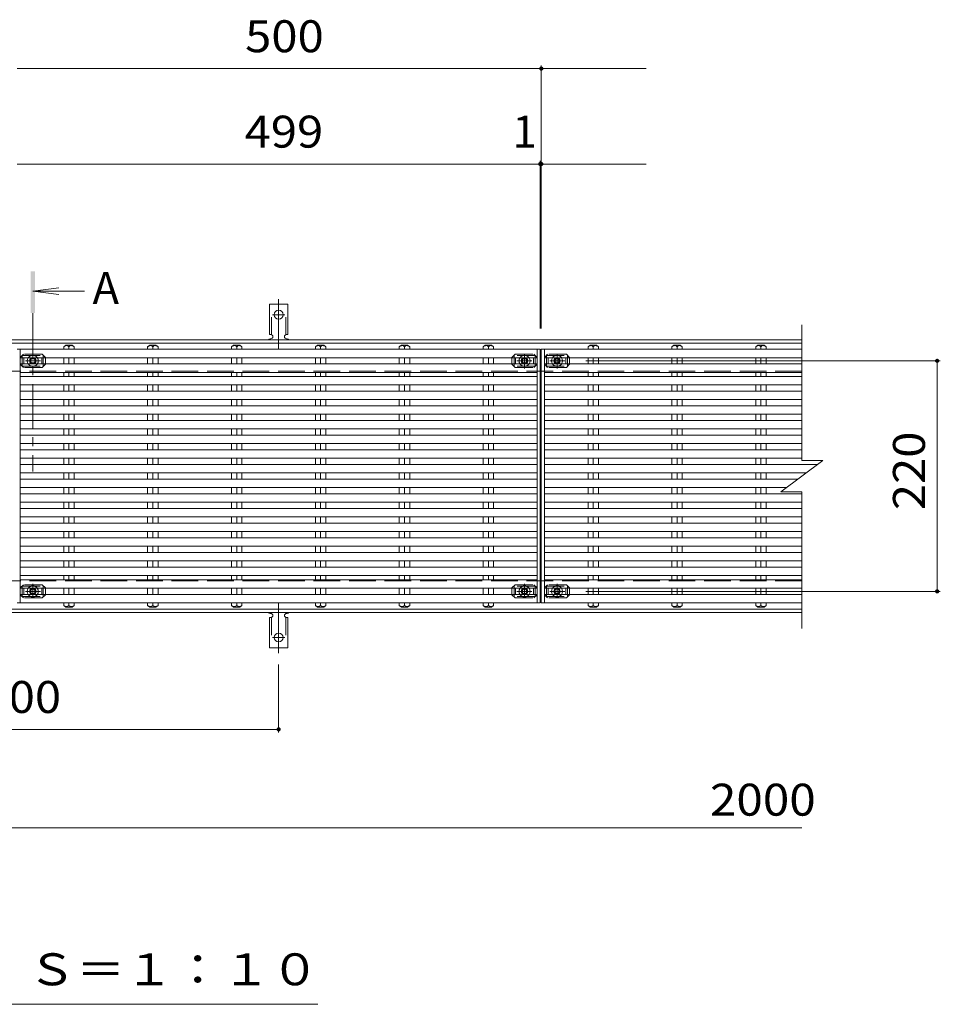
# Model space of a CAD drawing. Units: millimetres. Extents: x -1751 to 1793, y -1383 to 1234.
# Drawn here: x -957 to -78, y 245 to 1184 of the extents above; entities that cross this region are included whole.
import ezdxf

# ---------------------------------------------------------------- set-up
doc = ezdxf.new("R2010")
doc.units = ezdxf.units.MM
doc.header["$LTSCALE"] = 10
for name, pattern in [('JWW_CENTER1', [6.773333, 4.233333, -0.846667, 0.846667, -0.846667]), ('JWW_CENTER2', [13.546667, 11.006667, -0.846667, 0.846667, -0.846667]), ('JWW_DASHED2', [3.386667, 1.693333, -1.693333]), ('JWW_DASHED3', [3.386667, 2.54, -0.846667])]:
    doc.linetypes.add(name, pattern=pattern)
for name, color, linetype in [('C-0', 7, 'Continuous'), ('C-1', 7, 'Continuous'), ('C-2', 7, 'Continuous'), ('C-4', 7, 'Continuous'), ('C-5', 7, 'Continuous'), ('C-7', 7, 'Continuous'), ('C-A', 7, 'Continuous')]:
    doc.layers.add(name, color=color, linetype=linetype)
doc.styles.add('ＭＳ ゴシック', font='txt', dxfattribs={"height": 1})

msp = doc.modelspace()

# ---------------------------------------------------------------- linework, layer by layer
at = {"layer": 'C-0', "color": 3, "linetype": 'Continuous', "lineweight": 9}
for p, q in [((-956.04, 869.67), (-959.04, 869.67)), ((-463.04, 869.67), (-956.04, 869.67)), ((-956.04, 627.67), (-956.04, 869.67)), ((-460.04, 869.67), (-463.04, 869.67)), ((-463.04, 627.67), (-463.04, 869.67)), ((-460.04, 627.67), (-460.04, 869.67)), ((-456.04, 869.67), (-459.04, 869.67)), ((-459.04, 627.67), (-459.04, 869.67)), ((-210.54, 869.67), (-456.04, 869.67)), ((-456.04, 627.67), (-456.04, 869.67)), ((-463.04, 861.67), (-956.04, 861.67)), ((-463.04, 855.67), (-956.04, 855.67)), ((-210.54, 861.67), (-456.04, 861.67)), ((-210.54, 855.67), (-456.04, 855.67)), ((-463.04, 847.67), (-956.04, 847.67)), ((-210.54, 847.67), (-456.04, 847.67)), ((-463.04, 843.67), (-956.04, 843.67)), ((-210.54, 843.67), (-456.04, 843.67)), ((-463.04, 835.67), (-956.04, 835.67)), ((-463.04, 829.67), (-956.04, 829.67)), ((-210.54, 835.67), (-456.04, 835.67)), ((-210.54, 829.67), (-456.04, 829.67)), ((-463.04, 821.67), (-956.04, 821.67)), ((-210.54, 821.67), (-456.04, 821.67)), ((-463.04, 815.67), (-956.04, 815.67)), ((-210.54, 815.67), (-456.04, 815.67)), ((-463.04, 807.67), (-956.04, 807.67)), ((-463.04, 801.67), (-956.04, 801.67)), ((-210.54, 807.67), (-456.04, 807.67)), ((-210.54, 801.67), (-456.04, 801.67)), ((-463.04, 793.67), (-956.04, 793.67)), ((-210.54, 793.67), (-456.04, 793.67)), ((-463.04, 787.67), (-956.04, 787.67)), ((-210.54, 787.67), (-456.04, 787.67)), ((-463.04, 779.67), (-956.04, 779.67)), ((-463.04, 773.67), (-956.04, 773.67)), ((-210.54, 779.67), (-456.04, 779.67)), ((-210.54, 773.67), (-456.04, 773.67)), ((-463.04, 765.67), (-956.04, 765.67)), ((-210.54, 765.67), (-456.04, 765.67)), ((-463.04, 759.67), (-956.04, 759.67)), ((-463.04, 751.67), (-956.04, 751.67)), ((-195.87, 759.67), (-456.04, 759.67)), ((-206.54, 751.67), (-456.04, 751.67)), ((-463.04, 745.67), (-956.04, 745.67)), ((-214.54, 745.67), (-456.04, 745.67)), ((-463.04, 737.67), (-956.04, 737.67)), ((-225.2, 737.67), (-456.04, 737.67)), ((-463.04, 731.67), (-956.04, 731.67)), ((-463.04, 723.67), (-956.04, 723.67)), ((-210.54, 731.67), (-456.04, 731.67)), ((-210.54, 723.67), (-456.04, 723.67)), ((-463.04, 717.67), (-956.04, 717.67)), ((-210.54, 717.67), (-456.04, 717.67)), ((-463.04, 709.67), (-956.04, 709.67)), ((-210.54, 709.67), (-456.04, 709.67)), ((-463.04, 703.67), (-956.04, 703.67)), ((-463.04, 695.67), (-956.04, 695.67)), ((-210.54, 703.67), (-456.04, 703.67)), ((-210.54, 695.67), (-456.04, 695.67)), ((-463.04, 689.67), (-956.04, 689.67)), ((-210.54, 689.67), (-456.04, 689.67)), ((-463.04, 681.67), (-956.04, 681.67)), ((-210.54, 681.67), (-456.04, 681.67)), ((-463.04, 675.67), (-956.04, 675.67)), ((-463.04, 667.67), (-956.04, 667.67)), ((-210.54, 675.67), (-456.04, 675.67)), ((-210.54, 667.67), (-456.04, 667.67)), ((-463.04, 661.67), (-956.04, 661.67)), ((-210.54, 661.67), (-456.04, 661.67)), ((-463.04, 653.67), (-956.04, 653.67)), ((-956.04, 649.67), (-463.04, 649.67)), ((-210.54, 653.67), (-456.04, 653.67)), ((-456.04, 649.67), (-210.54, 649.67)), ((-956.04, 641.67), (-463.04, 641.67)), ((-456.04, 641.67), (-210.54, 641.67)), ((-956.04, 635.67), (-463.04, 635.67)), ((-456.04, 635.67), (-210.54, 635.67)), ((-956.04, 627.67), (-959.04, 627.67)), ((-956.04, 627.67), (-463.04, 627.67)), ((-463.04, 627.67), (-460.04, 627.67)), ((-456.04, 627.67), (-459.04, 627.67)), ((-456.04, 627.67), (-210.54, 627.67))]:
    msp.add_line(p, q, dxfattribs=at)
at = {"layer": 'C-1', "color": 2, "linetype": 'Continuous', "lineweight": 9}
for p, q in [((-210.54, 878.67), (-1708.54, 878.67)), ((-210.54, 875.67), (-1708.54, 875.67)), ((-210.54, 621.67), (-1708.54, 621.67)), ((-210.54, 618.67), (-1708.54, 618.67))]:
    msp.add_line(p, q, dxfattribs=at)
at = {"layer": 'C-1', "color": 3, "linetype": 'Continuous', "lineweight": 9}
for p, q in [((-912.54, 873.67), (-914.49, 872.17)), ((-914.49, 872.17), (-914.49, 869.67)), ((-912.54, 873.67), (-906.54, 873.67)), ((-909.54, 872.17), (-909.54, 869.67)), ((-906.54, 873.67), (-904.59, 872.17)), ((-904.59, 872.17), (-904.59, 869.67)), ((-832.54, 873.67), (-834.49, 872.17)), ((-834.49, 872.17), (-834.49, 869.67)), ((-832.54, 873.67), (-826.54, 873.67)), ((-829.54, 872.17), (-829.54, 869.67)), ((-826.54, 873.67), (-824.59, 872.17)), ((-824.59, 872.17), (-824.59, 869.67)), ((-752.54, 873.67), (-754.49, 872.17)), ((-754.49, 872.17), (-754.49, 869.67)), ((-752.54, 873.67), (-746.54, 873.67)), ((-749.54, 872.17), (-749.54, 869.67)), ((-746.54, 873.67), (-744.59, 872.17)), ((-744.59, 872.17), (-744.59, 869.67)), ((-672.54, 873.67), (-674.49, 872.17)), ((-674.49, 872.17), (-674.49, 869.67)), ((-672.54, 873.67), (-666.54, 873.67)), ((-669.54, 872.17), (-669.54, 869.67)), ((-666.54, 873.67), (-664.59, 872.17)), ((-664.59, 872.17), (-664.59, 869.67)), ((-592.54, 873.67), (-594.49, 872.17)), ((-594.49, 872.17), (-594.49, 869.67)), ((-592.54, 873.67), (-586.54, 873.67)), ((-589.54, 872.17), (-589.54, 869.67)), ((-586.54, 873.67), (-584.59, 872.17)), ((-584.59, 872.17), (-584.59, 869.67)), ((-512.54, 873.67), (-514.49, 872.17)), ((-514.49, 872.17), (-514.49, 869.67)), ((-512.54, 873.67), (-506.54, 873.67)), ((-509.54, 872.17), (-509.54, 869.67)), ((-506.54, 873.67), (-504.59, 872.17)), ((-504.59, 872.17), (-504.59, 869.67)), ((-412.54, 873.67), (-414.49, 872.17)), ((-414.49, 872.17), (-414.49, 869.67)), ((-412.54, 873.67), (-406.54, 873.67)), ((-409.54, 872.17), (-409.54, 869.67)), ((-406.54, 873.67), (-404.59, 872.17)), ((-404.59, 872.17), (-404.59, 869.67)), ((-332.54, 873.67), (-334.49, 872.17)), ((-334.49, 872.17), (-334.49, 869.67)), ((-332.54, 873.67), (-326.54, 873.67)), ((-329.54, 872.17), (-329.54, 869.67)), ((-326.54, 873.67), (-324.59, 872.17)), ((-324.59, 872.17), (-324.59, 869.67)), ((-252.54, 873.67), (-254.49, 872.17)), ((-254.49, 872.17), (-254.49, 869.67)), ((-252.54, 873.67), (-246.54, 873.67)), ((-249.54, 872.17), (-249.54, 869.67)), ((-246.54, 873.67), (-244.59, 872.17)), ((-244.59, 872.17), (-244.59, 869.67)), ((-914.49, 855.67), (-914.49, 861.67)), ((-909.54, 855.67), (-909.54, 861.67)), ((-904.59, 855.67), (-904.59, 861.67)), ((-834.49, 855.67), (-834.49, 861.67)), ((-829.54, 855.67), (-829.54, 861.67)), ((-824.59, 855.67), (-824.59, 861.67)), ((-754.49, 855.67), (-754.49, 861.67)), ((-749.54, 855.67), (-749.54, 861.67)), ((-744.59, 855.67), (-744.59, 861.67)), ((-674.49, 855.67), (-674.49, 861.67)), ((-669.54, 855.67), (-669.54, 861.67)), ((-664.59, 855.67), (-664.59, 861.67)), ((-594.49, 855.67), (-594.49, 861.67)), ((-589.54, 855.67), (-589.54, 861.67)), ((-584.59, 855.67), (-584.59, 861.67)), ((-514.49, 855.67), (-514.49, 861.67)), ((-509.54, 855.67), (-509.54, 861.67)), ((-504.59, 855.67), (-504.59, 861.67)), ((-414.49, 855.67), (-414.49, 861.67)), ((-409.54, 855.67), (-409.54, 861.67)), ((-404.59, 855.67), (-404.59, 861.67)), ((-334.49, 855.67), (-334.49, 861.67)), ((-329.54, 855.67), (-329.54, 861.67)), ((-324.59, 855.67), (-324.59, 861.67)), ((-254.49, 855.67), (-254.49, 861.67)), ((-249.54, 855.67), (-249.54, 861.67)), ((-244.59, 855.67), (-244.59, 861.67)), ((-914.49, 843.67), (-914.49, 847.67)), ((-909.54, 843.67), (-909.54, 847.67)), ((-904.59, 843.67), (-904.59, 847.67)), ((-834.49, 843.67), (-834.49, 847.67)), ((-829.54, 843.67), (-829.54, 847.67)), ((-824.59, 843.67), (-824.59, 847.67)), ((-754.49, 843.67), (-754.49, 847.67)), ((-749.54, 843.67), (-749.54, 847.67)), ((-744.59, 843.67), (-744.59, 847.67)), ((-674.49, 843.67), (-674.49, 847.67)), ((-669.54, 843.67), (-669.54, 847.67)), ((-664.59, 843.67), (-664.59, 847.67)), ((-594.49, 843.67), (-594.49, 847.67)), ((-589.54, 843.67), (-589.54, 847.67)), ((-584.59, 843.67), (-584.59, 847.67)), ((-514.49, 843.67), (-514.49, 847.67)), ((-509.54, 843.67), (-509.54, 847.67)), ((-504.59, 843.67), (-504.59, 847.67)), ((-414.49, 843.67), (-414.49, 847.67)), ((-409.54, 843.67), (-409.54, 847.67)), ((-404.59, 843.67), (-404.59, 847.67)), ((-334.49, 843.67), (-334.49, 847.67)), ((-329.54, 843.67), (-329.54, 847.67)), ((-324.59, 843.67), (-324.59, 847.67)), ((-254.49, 843.67), (-254.49, 847.67)), ((-249.54, 843.67), (-249.54, 847.67)), ((-244.59, 843.67), (-244.59, 847.67)), ((-914.49, 829.67), (-914.49, 835.67)), ((-909.54, 829.67), (-909.54, 835.67)), ((-904.59, 829.67), (-904.59, 835.67)), ((-834.49, 829.67), (-834.49, 835.67)), ((-829.54, 829.67), (-829.54, 835.67)), ((-824.59, 829.67), (-824.59, 835.67)), ((-754.49, 829.67), (-754.49, 835.67)), ((-749.54, 829.67), (-749.54, 835.67)), ((-744.59, 829.67), (-744.59, 835.67)), ((-674.49, 829.67), (-674.49, 835.67)), ((-669.54, 829.67), (-669.54, 835.67)), ((-664.59, 829.67), (-664.59, 835.67)), ((-594.49, 829.67), (-594.49, 835.67)), ((-589.54, 829.67), (-589.54, 835.67)), ((-584.59, 829.67), (-584.59, 835.67)), ((-514.49, 829.67), (-514.49, 835.67)), ((-509.54, 829.67), (-509.54, 835.67)), ((-504.59, 829.67), (-504.59, 835.67)), ((-414.49, 829.67), (-414.49, 835.67)), ((-409.54, 829.67), (-409.54, 835.67)), ((-404.59, 829.67), (-404.59, 835.67)), ((-334.49, 829.67), (-334.49, 835.67)), ((-329.54, 829.67), (-329.54, 835.67)), ((-324.59, 829.67), (-324.59, 835.67)), ((-254.49, 829.67), (-254.49, 835.67)), ((-249.54, 829.67), (-249.54, 835.67)), ((-244.59, 829.67), (-244.59, 835.67)), ((-914.49, 815.67), (-914.49, 821.67)), ((-909.54, 815.67), (-909.54, 821.67)), ((-904.59, 815.67), (-904.59, 821.67)), ((-834.49, 815.67), (-834.49, 821.67)), ((-829.54, 815.67), (-829.54, 821.67)), ((-824.59, 815.67), (-824.59, 821.67)), ((-754.49, 815.67), (-754.49, 821.67)), ((-749.54, 815.67), (-749.54, 821.67)), ((-744.59, 815.67), (-744.59, 821.67)), ((-674.49, 815.67), (-674.49, 821.67)), ((-669.54, 815.67), (-669.54, 821.67)), ((-664.59, 815.67), (-664.59, 821.67)), ((-594.49, 815.67), (-594.49, 821.67)), ((-589.54, 815.67), (-589.54, 821.67)), ((-584.59, 815.67), (-584.59, 821.67)), ((-514.49, 815.67), (-514.49, 821.67)), ((-509.54, 815.67), (-509.54, 821.67)), ((-504.59, 815.67), (-504.59, 821.67)), ((-414.49, 815.67), (-414.49, 821.67)), ((-409.54, 815.67), (-409.54, 821.67)), ((-404.59, 815.67), (-404.59, 821.67)), ((-334.49, 815.67), (-334.49, 821.67)), ((-329.54, 815.67), (-329.54, 821.67)), ((-324.59, 815.67), (-324.59, 821.67)), ((-254.49, 815.67), (-254.49, 821.67)), ((-249.54, 815.67), (-249.54, 821.67)), ((-244.59, 815.67), (-244.59, 821.67)), ((-914.49, 801.67), (-914.49, 807.67)), ((-909.54, 801.67), (-909.54, 807.67)), ((-904.59, 801.67), (-904.59, 807.67)), ((-834.49, 801.67), (-834.49, 807.67)), ((-829.54, 801.67), (-829.54, 807.67)), ((-824.59, 801.67), (-824.59, 807.67)), ((-754.49, 801.67), (-754.49, 807.67)), ((-749.54, 801.67), (-749.54, 807.67)), ((-744.59, 801.67), (-744.59, 807.67)), ((-674.49, 801.67), (-674.49, 807.67)), ((-669.54, 801.67), (-669.54, 807.67)), ((-664.59, 801.67), (-664.59, 807.67)), ((-594.49, 801.67), (-594.49, 807.67)), ((-589.54, 801.67), (-589.54, 807.67)), ((-584.59, 801.67), (-584.59, 807.67)), ((-514.49, 801.67), (-514.49, 807.67)), ((-509.54, 801.67), (-509.54, 807.67)), ((-504.59, 801.67), (-504.59, 807.67)), ((-414.49, 801.67), (-414.49, 807.67)), ((-409.54, 801.67), (-409.54, 807.67)), ((-404.59, 801.67), (-404.59, 807.67)), ((-334.49, 801.67), (-334.49, 807.67)), ((-329.54, 801.67), (-329.54, 807.67)), ((-324.59, 801.67), (-324.59, 807.67)), ((-254.49, 801.67), (-254.49, 807.67)), ((-249.54, 801.67), (-249.54, 807.67)), ((-244.59, 801.67), (-244.59, 807.67)), ((-914.49, 787.67), (-914.49, 793.67)), ((-909.54, 787.67), (-909.54, 793.67)), ((-904.59, 787.67), (-904.59, 793.67)), ((-834.49, 787.67), (-834.49, 793.67)), ((-829.54, 787.67), (-829.54, 793.67)), ((-824.59, 787.67), (-824.59, 793.67)), ((-754.49, 787.67), (-754.49, 793.67)), ((-749.54, 787.67), (-749.54, 793.67)), ((-744.59, 787.67), (-744.59, 793.67)), ((-674.49, 787.67), (-674.49, 793.67)), ((-669.54, 787.67), (-669.54, 793.67)), ((-664.59, 787.67), (-664.59, 793.67)), ((-594.49, 787.67), (-594.49, 793.67)), ((-589.54, 787.67), (-589.54, 793.67)), ((-584.59, 787.67), (-584.59, 793.67)), ((-514.49, 787.67), (-514.49, 793.67)), ((-509.54, 787.67), (-509.54, 793.67)), ((-504.59, 787.67), (-504.59, 793.67)), ((-414.49, 787.67), (-414.49, 793.67)), ((-409.54, 787.67), (-409.54, 793.67)), ((-404.59, 787.67), (-404.59, 793.67)), ((-334.49, 787.67), (-334.49, 793.67)), ((-329.54, 787.67), (-329.54, 793.67)), ((-324.59, 787.67), (-324.59, 793.67)), ((-254.49, 787.67), (-254.49, 793.67)), ((-249.54, 787.67), (-249.54, 793.67)), ((-244.59, 787.67), (-244.59, 793.67)), ((-914.49, 773.67), (-914.49, 779.67)), ((-909.54, 773.67), (-909.54, 779.67)), ((-904.59, 773.67), (-904.59, 779.67)), ((-834.49, 773.67), (-834.49, 779.67)), ((-829.54, 773.67), (-829.54, 779.67)), ((-824.59, 773.67), (-824.59, 779.67)), ((-754.49, 773.67), (-754.49, 779.67)), ((-749.54, 773.67), (-749.54, 779.67)), ((-744.59, 773.67), (-744.59, 779.67)), ((-674.49, 773.67), (-674.49, 779.67)), ((-669.54, 773.67), (-669.54, 779.67)), ((-664.59, 773.67), (-664.59, 779.67)), ((-594.49, 773.67), (-594.49, 779.67)), ((-589.54, 773.67), (-589.54, 779.67)), ((-584.59, 773.67), (-584.59, 779.67)), ((-514.49, 773.67), (-514.49, 779.67)), ((-509.54, 773.67), (-509.54, 779.67)), ((-504.59, 773.67), (-504.59, 779.67)), ((-414.49, 773.67), (-414.49, 779.67)), ((-409.54, 773.67), (-409.54, 779.67)), ((-404.59, 773.67), (-404.59, 779.67)), ((-334.49, 773.67), (-334.49, 779.67)), ((-329.54, 773.67), (-329.54, 779.67)), ((-324.59, 773.67), (-324.59, 779.67)), ((-254.49, 773.67), (-254.49, 779.67)), ((-249.54, 773.67), (-249.54, 779.67)), ((-244.59, 773.67), (-244.59, 779.67)), ((-914.49, 759.67), (-914.49, 765.67)), ((-909.54, 759.67), (-909.54, 765.67)), ((-904.59, 759.67), (-904.59, 765.67)), ((-834.49, 759.67), (-834.49, 765.67)), ((-829.54, 759.67), (-829.54, 765.67)), ((-824.59, 759.67), (-824.59, 765.67)), ((-754.49, 759.67), (-754.49, 765.67)), ((-749.54, 759.67), (-749.54, 765.67)), ((-744.59, 759.67), (-744.59, 765.67)), ((-674.49, 759.67), (-674.49, 765.67)), ((-669.54, 759.67), (-669.54, 765.67)), ((-664.59, 759.67), (-664.59, 765.67)), ((-594.49, 759.67), (-594.49, 765.67)), ((-589.54, 759.67), (-589.54, 765.67)), ((-584.59, 759.67), (-584.59, 765.67)), ((-514.49, 759.67), (-514.49, 765.67)), ((-509.54, 759.67), (-509.54, 765.67)), ((-504.59, 759.67), (-504.59, 765.67)), ((-414.49, 759.67), (-414.49, 765.67)), ((-409.54, 759.67), (-409.54, 765.67)), ((-404.59, 759.67), (-404.59, 765.67)), ((-334.49, 759.67), (-334.49, 765.67)), ((-329.54, 759.67), (-329.54, 765.67)), ((-324.59, 759.67), (-324.59, 765.67)), ((-254.49, 759.67), (-254.49, 765.67)), ((-249.54, 759.67), (-249.54, 765.67)), ((-244.59, 759.67), (-244.59, 765.67)), ((-914.49, 745.67), (-914.49, 751.67)), ((-909.54, 745.67), (-909.54, 751.67)), ((-904.59, 745.67), (-904.59, 751.67)), ((-834.49, 745.67), (-834.49, 751.67)), ((-829.54, 745.67), (-829.54, 751.67)), ((-824.59, 745.67), (-824.59, 751.67)), ((-754.49, 745.67), (-754.49, 751.67)), ((-749.54, 745.67), (-749.54, 751.67)), ((-744.59, 745.67), (-744.59, 751.67)), ((-674.49, 745.67), (-674.49, 751.67)), ((-669.54, 745.67), (-669.54, 751.67)), ((-664.59, 745.67), (-664.59, 751.67)), ((-594.49, 745.67), (-594.49, 751.67)), ((-589.54, 745.67), (-589.54, 751.67)), ((-584.59, 745.67), (-584.59, 751.67)), ((-514.49, 745.67), (-514.49, 751.67)), ((-509.54, 745.67), (-509.54, 751.67)), ((-504.59, 745.67), (-504.59, 751.67)), ((-414.49, 745.67), (-414.49, 751.67)), ((-409.54, 745.67), (-409.54, 751.67)), ((-404.59, 745.67), (-404.59, 751.67)), ((-334.49, 745.67), (-334.49, 751.67)), ((-329.54, 745.67), (-329.54, 751.67)), ((-324.59, 745.67), (-324.59, 751.67)), ((-254.49, 745.67), (-254.49, 751.67)), ((-249.54, 745.67), (-249.54, 751.67)), ((-244.59, 745.67), (-244.59, 751.67)), ((-914.49, 731.67), (-914.49, 737.67)), ((-909.54, 731.67), (-909.54, 737.67)), ((-904.59, 731.67), (-904.59, 737.67)), ((-834.49, 731.67), (-834.49, 737.67)), ((-829.54, 731.67), (-829.54, 737.67)), ((-824.59, 731.67), (-824.59, 737.67)), ((-754.49, 731.67), (-754.49, 737.67)), ((-749.54, 731.67), (-749.54, 737.67)), ((-744.59, 731.67), (-744.59, 737.67)), ((-674.49, 731.67), (-674.49, 737.67)), ((-669.54, 731.67), (-669.54, 737.67)), ((-664.59, 731.67), (-664.59, 737.67)), ((-594.49, 731.67), (-594.49, 737.67)), ((-589.54, 731.67), (-589.54, 737.67)), ((-584.59, 731.67), (-584.59, 737.67)), ((-514.49, 731.67), (-514.49, 737.67)), ((-509.54, 731.67), (-509.54, 737.67)), ((-504.59, 731.67), (-504.59, 737.67)), ((-414.49, 731.67), (-414.49, 737.67)), ((-409.54, 731.67), (-409.54, 737.67)), ((-404.59, 731.67), (-404.59, 737.67)), ((-334.49, 731.67), (-334.49, 737.67)), ((-329.54, 731.67), (-329.54, 737.67)), ((-324.59, 731.67), (-324.59, 737.67)), ((-254.49, 731.67), (-254.49, 737.67)), ((-249.54, 731.67), (-249.54, 737.67)), ((-244.59, 731.67), (-244.59, 737.67)), ((-914.49, 717.67), (-914.49, 723.67)), ((-909.54, 717.67), (-909.54, 723.67)), ((-904.59, 717.67), (-904.59, 723.67)), ((-834.49, 717.67), (-834.49, 723.67)), ((-829.54, 717.67), (-829.54, 723.67)), ((-824.59, 717.67), (-824.59, 723.67)), ((-754.49, 717.67), (-754.49, 723.67)), ((-749.54, 717.67), (-749.54, 723.67)), ((-744.59, 717.67), (-744.59, 723.67)), ((-674.49, 717.67), (-674.49, 723.67)), ((-669.54, 717.67), (-669.54, 723.67)), ((-664.59, 717.67), (-664.59, 723.67)), ((-594.49, 717.67), (-594.49, 723.67)), ((-589.54, 717.67), (-589.54, 723.67)), ((-584.59, 717.67), (-584.59, 723.67)), ((-514.49, 717.67), (-514.49, 723.67)), ((-509.54, 717.67), (-509.54, 723.67)), ((-504.59, 717.67), (-504.59, 723.67)), ((-414.49, 717.67), (-414.49, 723.67)), ((-409.54, 717.67), (-409.54, 723.67)), ((-404.59, 717.67), (-404.59, 723.67)), ((-334.49, 717.67), (-334.49, 723.67)), ((-329.54, 717.67), (-329.54, 723.67)), ((-324.59, 717.67), (-324.59, 723.67)), ((-254.49, 717.67), (-254.49, 723.67)), ((-249.54, 717.67), (-249.54, 723.67)), ((-244.59, 717.67), (-244.59, 723.67)), ((-914.49, 703.67), (-914.49, 709.67)), ((-909.54, 703.67), (-909.54, 709.67)), ((-904.59, 703.67), (-904.59, 709.67)), ((-834.49, 703.67), (-834.49, 709.67)), ((-829.54, 703.67), (-829.54, 709.67)), ((-824.59, 703.67), (-824.59, 709.67)), ((-754.49, 703.67), (-754.49, 709.67)), ((-749.54, 703.67), (-749.54, 709.67)), ((-744.59, 703.67), (-744.59, 709.67)), ((-674.49, 703.67), (-674.49, 709.67)), ((-669.54, 703.67), (-669.54, 709.67)), ((-664.59, 703.67), (-664.59, 709.67)), ((-594.49, 703.67), (-594.49, 709.67)), ((-589.54, 703.67), (-589.54, 709.67)), ((-584.59, 703.67), (-584.59, 709.67)), ((-514.49, 703.67), (-514.49, 709.67)), ((-509.54, 703.67), (-509.54, 709.67)), ((-504.59, 703.67), (-504.59, 709.67)), ((-414.49, 703.67), (-414.49, 709.67)), ((-409.54, 703.67), (-409.54, 709.67)), ((-404.59, 703.67), (-404.59, 709.67)), ((-334.49, 703.67), (-334.49, 709.67)), ((-329.54, 703.67), (-329.54, 709.67)), ((-324.59, 703.67), (-324.59, 709.67)), ((-254.49, 703.67), (-254.49, 709.67)), ((-249.54, 703.67), (-249.54, 709.67)), ((-244.59, 703.67), (-244.59, 709.67)), ((-914.49, 689.67), (-914.49, 695.67)), ((-909.54, 689.67), (-909.54, 695.67)), ((-904.59, 689.67), (-904.59, 695.67)), ((-834.49, 689.67), (-834.49, 695.67)), ((-829.54, 689.67), (-829.54, 695.67)), ((-824.59, 689.67), (-824.59, 695.67)), ((-754.49, 689.67), (-754.49, 695.67)), ((-749.54, 689.67), (-749.54, 695.67)), ((-744.59, 689.67), (-744.59, 695.67)), ((-674.49, 689.67), (-674.49, 695.67)), ((-669.54, 689.67), (-669.54, 695.67)), ((-664.59, 689.67), (-664.59, 695.67)), ((-594.49, 689.67), (-594.49, 695.67)), ((-589.54, 689.67), (-589.54, 695.67)), ((-584.59, 689.67), (-584.59, 695.67)), ((-514.49, 689.67), (-514.49, 695.67)), ((-509.54, 689.67), (-509.54, 695.67)), ((-504.59, 689.67), (-504.59, 695.67)), ((-414.49, 689.67), (-414.49, 695.67)), ((-409.54, 689.67), (-409.54, 695.67)), ((-404.59, 689.67), (-404.59, 695.67)), ((-334.49, 689.67), (-334.49, 695.67)), ((-329.54, 689.67), (-329.54, 695.67)), ((-324.59, 689.67), (-324.59, 695.67)), ((-254.49, 689.67), (-254.49, 695.67)), ((-249.54, 689.67), (-249.54, 695.67)), ((-244.59, 689.67), (-244.59, 695.67)), ((-914.49, 675.67), (-914.49, 681.67)), ((-909.54, 675.67), (-909.54, 681.67)), ((-904.59, 675.67), (-904.59, 681.67)), ((-834.49, 675.67), (-834.49, 681.67)), ((-829.54, 675.67), (-829.54, 681.67)), ((-824.59, 675.67), (-824.59, 681.67)), ((-754.49, 675.67), (-754.49, 681.67)), ((-749.54, 675.67), (-749.54, 681.67)), ((-744.59, 675.67), (-744.59, 681.67)), ((-674.49, 675.67), (-674.49, 681.67)), ((-669.54, 675.67), (-669.54, 681.67)), ((-664.59, 675.67), (-664.59, 681.67)), ((-594.49, 675.67), (-594.49, 681.67)), ((-589.54, 675.67), (-589.54, 681.67)), ((-584.59, 675.67), (-584.59, 681.67)), ((-514.49, 675.67), (-514.49, 681.67)), ((-509.54, 675.67), (-509.54, 681.67)), ((-504.59, 675.67), (-504.59, 681.67)), ((-414.49, 675.67), (-414.49, 681.67)), ((-409.54, 675.67), (-409.54, 681.67)), ((-404.59, 675.67), (-404.59, 681.67)), ((-334.49, 675.67), (-334.49, 681.67)), ((-329.54, 675.67), (-329.54, 681.67)), ((-324.59, 675.67), (-324.59, 681.67)), ((-254.49, 675.67), (-254.49, 681.67)), ((-249.54, 675.67), (-249.54, 681.67)), ((-244.59, 675.67), (-244.59, 681.67)), ((-914.49, 661.67), (-914.49, 667.67)), ((-909.54, 661.67), (-909.54, 667.67)), ((-904.59, 661.67), (-904.59, 667.67)), ((-834.49, 661.67), (-834.49, 667.67)), ((-829.54, 661.67), (-829.54, 667.67)), ((-824.59, 661.67), (-824.59, 667.67)), ((-754.49, 661.67), (-754.49, 667.67)), ((-749.54, 661.67), (-749.54, 667.67)), ((-744.59, 661.67), (-744.59, 667.67)), ((-674.49, 661.67), (-674.49, 667.67)), ((-669.54, 661.67), (-669.54, 667.67)), ((-664.59, 661.67), (-664.59, 667.67)), ((-594.49, 661.67), (-594.49, 667.67)), ((-589.54, 661.67), (-589.54, 667.67)), ((-584.59, 661.67), (-584.59, 667.67)), ((-514.49, 661.67), (-514.49, 667.67)), ((-509.54, 661.67), (-509.54, 667.67)), ((-504.59, 661.67), (-504.59, 667.67)), ((-414.49, 661.67), (-414.49, 667.67)), ((-409.54, 661.67), (-409.54, 667.67)), ((-404.59, 661.67), (-404.59, 667.67)), ((-334.49, 661.67), (-334.49, 667.67)), ((-329.54, 661.67), (-329.54, 667.67)), ((-324.59, 661.67), (-324.59, 667.67)), ((-254.49, 661.67), (-254.49, 667.67)), ((-249.54, 661.67), (-249.54, 667.67)), ((-244.59, 661.67), (-244.59, 667.67)), ((-914.49, 649.67), (-914.49, 653.67)), ((-909.54, 649.67), (-909.54, 653.67)), ((-904.59, 649.67), (-904.59, 653.67)), ((-834.49, 649.67), (-834.49, 653.67)), ((-829.54, 649.67), (-829.54, 653.67)), ((-824.59, 649.67), (-824.59, 653.67)), ((-754.49, 649.67), (-754.49, 653.67)), ((-749.54, 649.67), (-749.54, 653.67)), ((-744.59, 649.67), (-744.59, 653.67)), ((-674.49, 649.67), (-674.49, 653.67)), ((-669.54, 649.67), (-669.54, 653.67)), ((-664.59, 649.67), (-664.59, 653.67)), ((-594.49, 649.67), (-594.49, 653.67)), ((-589.54, 649.67), (-589.54, 653.67)), ((-584.59, 649.67), (-584.59, 653.67)), ((-514.49, 649.67), (-514.49, 653.67)), ((-509.54, 649.67), (-509.54, 653.67)), ((-504.59, 649.67), (-504.59, 653.67)), ((-414.49, 649.67), (-414.49, 653.67)), ((-409.54, 649.67), (-409.54, 653.67)), ((-404.59, 649.67), (-404.59, 653.67)), ((-334.49, 649.67), (-334.49, 653.67)), ((-329.54, 649.67), (-329.54, 653.67)), ((-324.59, 649.67), (-324.59, 653.67)), ((-254.49, 649.67), (-254.49, 653.67)), ((-249.54, 649.67), (-249.54, 653.67)), ((-244.59, 649.67), (-244.59, 653.67)), ((-914.49, 635.67), (-914.49, 641.67)), ((-909.54, 635.67), (-909.54, 641.67)), ((-904.59, 635.67), (-904.59, 641.67)), ((-834.49, 635.67), (-834.49, 641.67)), ((-829.54, 635.67), (-829.54, 641.67)), ((-824.59, 635.67), (-824.59, 641.67)), ((-754.49, 635.67), (-754.49, 641.67)), ((-749.54, 635.67), (-749.54, 641.67)), ((-744.59, 635.67), (-744.59, 641.67)), ((-674.49, 635.67), (-674.49, 641.67)), ((-669.54, 635.67), (-669.54, 641.67)), ((-664.59, 635.67), (-664.59, 641.67)), ((-594.49, 635.67), (-594.49, 641.67)), ((-589.54, 635.67), (-589.54, 641.67)), ((-584.59, 635.67), (-584.59, 641.67)), ((-514.49, 635.67), (-514.49, 641.67)), ((-509.54, 635.67), (-509.54, 641.67)), ((-504.59, 635.67), (-504.59, 641.67)), ((-414.49, 635.67), (-414.49, 641.67)), ((-409.54, 635.67), (-409.54, 641.67)), ((-404.59, 635.67), (-404.59, 641.67)), ((-334.49, 635.67), (-334.49, 641.67)), ((-329.54, 635.67), (-329.54, 641.67)), ((-324.59, 635.67), (-324.59, 641.67)), ((-254.49, 635.67), (-254.49, 641.67)), ((-249.54, 635.67), (-249.54, 641.67)), ((-244.59, 635.67), (-244.59, 641.67)), ((-914.49, 625.17), (-914.49, 627.67)), ((-912.54, 623.67), (-914.49, 625.17)), ((-912.54, 623.67), (-906.54, 623.67)), ((-909.54, 625.17), (-909.54, 627.67)), ((-906.54, 623.67), (-904.59, 625.17)), ((-904.59, 625.17), (-904.59, 627.67)), ((-834.49, 625.17), (-834.49, 627.67)), ((-832.54, 623.67), (-834.49, 625.17)), ((-832.54, 623.67), (-826.54, 623.67)), ((-829.54, 625.17), (-829.54, 627.67)), ((-826.54, 623.67), (-824.59, 625.17)), ((-824.59, 625.17), (-824.59, 627.67)), ((-754.49, 625.17), (-754.49, 627.67)), ((-752.54, 623.67), (-754.49, 625.17)), ((-752.54, 623.67), (-746.54, 623.67)), ((-749.54, 625.17), (-749.54, 627.67)), ((-746.54, 623.67), (-744.59, 625.17)), ((-744.59, 625.17), (-744.59, 627.67)), ((-674.49, 625.17), (-674.49, 627.67)), ((-672.54, 623.67), (-674.49, 625.17)), ((-672.54, 623.67), (-666.54, 623.67)), ((-669.54, 625.17), (-669.54, 627.67)), ((-666.54, 623.67), (-664.59, 625.17)), ((-664.59, 625.17), (-664.59, 627.67)), ((-594.49, 625.17), (-594.49, 627.67)), ((-592.54, 623.67), (-594.49, 625.17)), ((-592.54, 623.67), (-586.54, 623.67)), ((-589.54, 625.17), (-589.54, 627.67)), ((-586.54, 623.67), (-584.59, 625.17)), ((-584.59, 625.17), (-584.59, 627.67)), ((-514.49, 625.17), (-514.49, 627.67)), ((-512.54, 623.67), (-514.49, 625.17)), ((-512.54, 623.67), (-506.54, 623.67)), ((-509.54, 625.17), (-509.54, 627.67)), ((-506.54, 623.67), (-504.59, 625.17)), ((-504.59, 625.17), (-504.59, 627.67)), ((-414.49, 625.17), (-414.49, 627.67)), ((-412.54, 623.67), (-414.49, 625.17)), ((-412.54, 623.67), (-406.54, 623.67)), ((-409.54, 625.17), (-409.54, 627.67)), ((-406.54, 623.67), (-404.59, 625.17)), ((-404.59, 625.17), (-404.59, 627.67)), ((-334.49, 625.17), (-334.49, 627.67)), ((-332.54, 623.67), (-334.49, 625.17)), ((-332.54, 623.67), (-326.54, 623.67)), ((-329.54, 625.17), (-329.54, 627.67)), ((-326.54, 623.67), (-324.59, 625.17)), ((-324.59, 625.17), (-324.59, 627.67)), ((-254.49, 625.17), (-254.49, 627.67)), ((-252.54, 623.67), (-254.49, 625.17)), ((-252.54, 623.67), (-246.54, 623.67)), ((-249.54, 625.17), (-249.54, 627.67)), ((-246.54, 623.67), (-244.59, 625.17)), ((-244.59, 625.17), (-244.59, 627.67))]:
    msp.add_line(p, q, dxfattribs=at)
at = {"layer": 'C-1', "color": 2, "linetype": 'JWW_DASHED3', "lineweight": 9}
for p, q in [((-210.54, 848.67), (-1708.54, 848.67)), ((-210.54, 648.67), (-1708.54, 648.67))]:
    msp.add_line(p, q, dxfattribs=at)
at = {"layer": 'C-1', "color": 3, "linetype": 'Continuous', "lineweight": 9}
for centre, radius, start, end in [((-911.48, 868.17), 5, 92.01401, 126.92072), ((-911.77, 870.17), 3, 41.75188, 87.76651), ((-907.3, 870.17), 3, 92.23349, 138.24812), ((-907.59, 868.17), 5, 53.07928, 87.98599), ((-831.48, 868.17), 5, 92.01401, 126.92072), ((-831.77, 870.17), 3, 41.75188, 87.76651), ((-827.3, 870.17), 3, 92.23349, 138.24812), ((-827.59, 868.17), 5, 53.07928, 87.98599), ((-751.48, 868.17), 5, 92.01401, 126.92072), ((-751.77, 870.17), 3, 41.75188, 87.76651), ((-747.3, 870.17), 3, 92.23349, 138.24812), ((-747.59, 868.17), 5, 53.07928, 87.98599), ((-671.48, 868.17), 5, 92.01401, 126.92072), ((-671.77, 870.17), 3, 41.75188, 87.76651), ((-667.3, 870.17), 3, 92.23349, 138.24812), ((-667.59, 868.17), 5, 53.07928, 87.98599), ((-591.48, 868.17), 5, 92.01401, 126.92072), ((-591.77, 870.17), 3, 41.75188, 87.76651), ((-587.3, 870.17), 3, 92.23349, 138.24812), ((-587.59, 868.17), 5, 53.07928, 87.98599), ((-511.48, 868.17), 5, 92.01401, 126.92072), ((-511.77, 870.17), 3, 41.75188, 87.76651), ((-507.3, 870.17), 3, 92.23349, 138.24812), ((-507.59, 868.17), 5, 53.07928, 87.98599), ((-411.48, 868.17), 5, 92.01401, 126.92072), ((-411.77, 870.17), 3, 41.75188, 87.76651), ((-407.3, 870.17), 3, 92.23349, 138.24812), ((-407.59, 868.17), 5, 53.07928, 87.98599), ((-331.48, 868.17), 5, 92.01401, 126.92072), ((-331.77, 870.17), 3, 41.75188, 87.76651), ((-327.3, 870.17), 3, 92.23349, 138.24812), ((-327.59, 868.17), 5, 53.07928, 87.98599), ((-251.48, 868.17), 5, 92.01401, 126.92072), ((-251.77, 870.17), 3, 41.75188, 87.76651), ((-247.3, 870.17), 3, 92.23349, 138.24812), ((-247.59, 868.17), 5, 53.07928, 87.98599), ((-911.48, 629.16), 5, 233.07928, 267.98599), ((-911.77, 627.16), 3, 272.23349, 318.24812), ((-907.3, 627.16), 3, 221.75188, 267.76651), ((-907.59, 629.16), 5, 272.01401, 306.92072), ((-831.48, 629.16), 5, 233.07928, 267.98599), ((-831.77, 627.16), 3, 272.23349, 318.24812), ((-827.3, 627.16), 3, 221.75188, 267.76651), ((-827.59, 629.16), 5, 272.01401, 306.92072), ((-751.48, 629.16), 5, 233.07928, 267.98599), ((-751.77, 627.16), 3, 272.23349, 318.24812), ((-747.3, 627.16), 3, 221.75188, 267.76651), ((-747.59, 629.16), 5, 272.01401, 306.92072), ((-671.48, 629.16), 5, 233.07928, 267.98599), ((-671.77, 627.16), 3, 272.23349, 318.24812), ((-667.3, 627.16), 3, 221.75188, 267.76651), ((-667.59, 629.16), 5, 272.01401, 306.92072), ((-591.48, 629.16), 5, 233.07928, 267.98599), ((-591.77, 627.16), 3, 272.23349, 318.24812), ((-587.3, 627.16), 3, 221.75188, 267.76651), ((-587.59, 629.16), 5, 272.01401, 306.92072), ((-511.48, 629.16), 5, 233.07928, 267.98599), ((-511.77, 627.16), 3, 272.23349, 318.24812), ((-507.3, 627.16), 3, 221.75188, 267.76651), ((-507.59, 629.16), 5, 272.01401, 306.92072), ((-411.48, 629.16), 5, 233.07928, 267.98599), ((-411.77, 627.16), 3, 272.23349, 318.24812), ((-407.3, 627.16), 3, 221.75188, 267.76651), ((-407.59, 629.16), 5, 272.01401, 306.92072), ((-331.48, 629.16), 5, 233.07928, 267.98599), ((-331.77, 627.16), 3, 272.23349, 318.24812), ((-327.3, 627.16), 3, 221.75188, 267.76651), ((-327.59, 629.16), 5, 272.01401, 306.92072), ((-251.48, 629.16), 5, 233.07928, 267.98599), ((-251.77, 627.16), 3, 272.23349, 318.24812), ((-247.3, 627.16), 3, 221.75188, 267.76651), ((-247.59, 629.16), 5, 272.01401, 306.92072)]:
    msp.add_arc(centre, radius, start, end, dxfattribs=at)
at = {"layer": 'C-2', "color": 3, "linetype": 'Continuous', "lineweight": 9}
for p, q in [((-210.54, 892.96), (-210.54, 763.67)), ((-230.54, 733.67), (-190.54, 763.67)), ((-210.54, 763.67), (-190.54, 763.67)), ((-230.54, 733.67), (-210.54, 733.67)), ((-210.54, 733.67), (-210.54, 603.12))]:
    msp.add_line(p, q, dxfattribs=at)
at = {"layer": 'C-4', "color": 7, "linetype": 'Continuous', "lineweight": 9}
for p, q in [((-959.04, 1137.53), (-459.04, 1137.53)), ((-459.04, 1140.53), (-459.04, 889.67)), ((-459.04, 1137.53), (-359.04, 1137.53)), ((-460.04, 1046.48), (-959.04, 1046.48)), ((-460.04, 1049.48), (-460.04, 889.67)), ((-459.04, 1046.48), (-460.04, 1046.48)), ((-459.04, 1046.48), (-359.04, 1046.48)), ((-78.49, 858.67), (-416.56, 858.67)), ((-81.49, 858.67), (-81.49, 638.67)), ((-78.49, 638.67), (-416.56, 638.67)), ((-709.54, 504.02), (-709.54, 568.95)), ((-1209.54, 507.02), (-709.54, 507.02)), ((-1459.54, 413.02), (-210.54, 413.02))]:
    msp.add_line(p, q, dxfattribs=at)
at = {"layer": 'C-4', "color": 7, "linetype": 'Continuous', "lineweight": 9, "const_width": 2}
for points in [[(-458.04, 1137.53, 0.414214), (-459.04, 1138.53, 0.414214), (-460.04, 1137.53, 0.414214), (-459.04, 1136.53, 0.414214)], [(-459.04, 1046.48, 0.414214), (-460.04, 1047.48, 0.414214), (-461.04, 1046.48, 0.414214), (-460.04, 1045.48, 0.414214)], [(-458.04, 1046.48, 0.414214), (-459.04, 1047.48, 0.414214), (-460.04, 1046.48, 0.414214), (-459.04, 1045.48, 0.414214)], [(-80.49, 858.67, 0.414214), (-81.49, 859.67, 0.414214), (-82.49, 858.67, 0.414214), (-81.49, 857.67, 0.414214)], [(-80.49, 638.67, 0.414214), (-81.49, 639.67, 0.414214), (-82.49, 638.67, 0.414214), (-81.49, 637.67, 0.414214)], [(-708.54, 507.02, 0.414214), (-709.54, 508.02, 0.414214), (-710.54, 507.02, 0.414214), (-709.54, 506.02, 0.414214)]]:
    msp.add_lwpolyline(points, format="xyb", close=True, dxfattribs=at)
at = {"layer": 'C-5', "color": 4, "linetype": 'Continuous', "lineweight": 9}
for q in [(-919.25, 928.46), (-894.79, 925.2), (-919.25, 921.94)]:
    msp.add_line((-944.04, 925.2), q, dxfattribs=at)
at = {"layer": 'C-5', "color": 4, "linetype": 'JWW_CENTER1', "lineweight": 9}
msp.add_line((-944.04, 904.22), (-944.04, 752.95), dxfattribs=at)
at = {"layer": 'C-5', "color": 6, "linetype": 'JWW_DASHED2', "lineweight": 9}
for p, q in [((-954.04, 863.67), (-934.04, 863.67)), ((-954.04, 853.67), (-954.04, 863.67)), ((-952.54, 855.67), (-952.54, 861.67)), ((-935.54, 855.67), (-935.54, 861.67)), ((-934.04, 853.67), (-934.04, 863.67)), ((-465.04, 863.67), (-485.04, 863.67)), ((-485.04, 853.67), (-485.04, 863.67)), ((-483.54, 855.67), (-483.54, 861.67)), ((-466.54, 855.67), (-466.54, 861.67)), ((-465.04, 853.67), (-465.04, 863.67)), ((-454.04, 863.67), (-434.04, 863.67)), ((-454.04, 853.67), (-454.04, 863.67)), ((-452.54, 855.67), (-452.54, 861.67)), ((-435.54, 855.67), (-435.54, 861.67)), ((-434.04, 853.67), (-434.04, 863.67)), ((-954.04, 853.67), (-934.04, 853.67)), ((-465.04, 853.67), (-485.04, 853.67)), ((-454.04, 853.67), (-434.04, 853.67)), ((-954.04, 643.67), (-934.04, 643.67)), ((-954.04, 643.67), (-954.04, 633.67)), ((-952.54, 641.67), (-952.54, 635.67)), ((-935.54, 641.67), (-935.54, 635.67)), ((-934.04, 643.67), (-934.04, 633.67)), ((-465.04, 643.67), (-485.04, 643.67)), ((-485.04, 643.67), (-485.04, 633.67)), ((-483.54, 641.67), (-483.54, 635.67)), ((-466.54, 641.67), (-466.54, 635.67)), ((-465.04, 643.67), (-465.04, 633.67)), ((-454.04, 643.67), (-434.04, 643.67)), ((-454.04, 643.67), (-454.04, 633.67)), ((-452.54, 641.67), (-452.54, 635.67)), ((-435.54, 641.67), (-435.54, 635.67)), ((-434.04, 643.67), (-434.04, 633.67)), ((-954.04, 633.67), (-934.04, 633.67)), ((-465.04, 633.67), (-485.04, 633.67)), ((-454.04, 633.67), (-434.04, 633.67))]:
    msp.add_line(p, q, dxfattribs=at)
at = {"layer": 'C-5', "color": 7, "linetype": 'Continuous', "lineweight": 9}
msp.add_line((-672.04, 244.65), (-1247.04, 244.65), dxfattribs=at)
at = {"layer": 'C-5', "color": 4, "linetype": 'Continuous', "lineweight": 9}
msp.add_solid([(-942.04, 904.22), (-942.04, 944.22), (-946.04, 904.22), (-946.04, 944.22)], dxfattribs=at)
at = {"layer": 'C-7', "color": 7, "linetype": 'JWW_DASHED2', "lineweight": 9}
for p, q in [((-956.04, 861.97), (-953.04, 864.97)), ((-935.04, 864.97), (-953.04, 864.97)), ((-932.04, 861.97), (-935.04, 864.97)), ((-487.04, 861.97), (-484.04, 864.97)), ((-484.04, 864.97), (-466.04, 864.97)), ((-463.04, 861.97), (-466.04, 864.97)), ((-456.04, 861.97), (-453.04, 864.97)), ((-435.04, 864.97), (-453.04, 864.97)), ((-432.04, 861.97), (-435.04, 864.97)), ((-956.04, 861.97), (-956.04, 861.67)), ((-956.04, 855.37), (-956.04, 855.67)), ((-956.04, 855.37), (-953.04, 852.37)), ((-932.04, 855.37), (-935.04, 852.37)), ((-932.04, 861.97), (-932.04, 861.67)), ((-932.04, 855.37), (-932.04, 855.67)), ((-487.04, 861.97), (-487.04, 861.67)), ((-487.04, 855.37), (-487.04, 855.67)), ((-487.04, 855.37), (-484.04, 852.37)), ((-463.04, 855.37), (-466.04, 852.37)), ((-463.04, 861.97), (-463.04, 861.67)), ((-463.04, 855.37), (-463.04, 855.67)), ((-456.04, 861.97), (-456.04, 861.67)), ((-456.04, 855.37), (-456.04, 855.67)), ((-456.04, 855.37), (-453.04, 852.37)), ((-432.04, 855.37), (-435.04, 852.37)), ((-432.04, 861.97), (-432.04, 861.67)), ((-432.04, 855.37), (-432.04, 855.67)), ((-935.04, 852.37), (-953.04, 852.37)), ((-484.04, 852.37), (-466.04, 852.37)), ((-435.04, 852.37), (-453.04, 852.37)), ((-956.04, 641.97), (-953.04, 644.97)), ((-956.04, 641.97), (-956.04, 641.67)), ((-935.04, 644.97), (-953.04, 644.97)), ((-932.04, 641.97), (-935.04, 644.97)), ((-932.04, 641.97), (-932.04, 641.67)), ((-487.04, 641.97), (-484.04, 644.97)), ((-487.04, 641.97), (-487.04, 641.67)), ((-484.04, 644.97), (-466.04, 644.97)), ((-463.04, 641.97), (-466.04, 644.97)), ((-463.04, 641.97), (-463.04, 641.67)), ((-456.04, 641.97), (-453.04, 644.97)), ((-456.04, 641.97), (-456.04, 641.67)), ((-435.04, 644.97), (-453.04, 644.97)), ((-432.04, 641.97), (-435.04, 644.97)), ((-432.04, 641.97), (-432.04, 641.67)), ((-956.04, 635.37), (-956.04, 635.67)), ((-956.04, 635.37), (-953.04, 632.37)), ((-935.04, 632.37), (-953.04, 632.37)), ((-932.04, 635.37), (-935.04, 632.37)), ((-932.04, 635.37), (-932.04, 635.67)), ((-487.04, 635.37), (-487.04, 635.67)), ((-487.04, 635.37), (-484.04, 632.37)), ((-484.04, 632.37), (-466.04, 632.37)), ((-463.04, 635.37), (-466.04, 632.37)), ((-463.04, 635.37), (-463.04, 635.67)), ((-456.04, 635.37), (-456.04, 635.67)), ((-456.04, 635.37), (-453.04, 632.37)), ((-435.04, 632.37), (-453.04, 632.37)), ((-432.04, 635.37), (-435.04, 632.37)), ((-432.04, 635.37), (-432.04, 635.67))]:
    msp.add_line(p, q, dxfattribs=at)
at = {"layer": 'C-7', "color": 7, "linetype": 'Continuous', "lineweight": 9}
for p, q in [((-956.04, 861.67), (-956.04, 855.67)), ((-932.04, 861.67), (-932.04, 855.67)), ((-487.04, 861.67), (-487.04, 855.67)), ((-463.04, 861.67), (-463.04, 855.67)), ((-456.04, 861.67), (-456.04, 855.67)), ((-432.04, 861.67), (-432.04, 855.67)), ((-956.04, 635.67), (-956.04, 641.67)), ((-932.04, 635.67), (-932.04, 641.67)), ((-487.04, 635.67), (-487.04, 641.67)), ((-463.04, 635.67), (-463.04, 641.67)), ((-456.04, 635.67), (-456.04, 641.67)), ((-432.04, 635.67), (-432.04, 641.67))]:
    msp.add_line(p, q, dxfattribs=at)
at = {"layer": 'C-A', "color": 3, "linetype": 'Continuous', "lineweight": 9}
for p, q in [((-718.29, 883.67), (-718.29, 912.67)), ((-700.79, 912.67), (-718.29, 912.67)), ((-700.79, 883.67), (-700.79, 912.67)), ((-718.29, 883.67), (-717.04, 883.67)), ((-700.79, 883.67), (-702.04, 883.67)), ((-717.54, 879.67), (-717.04, 879.67)), ((-702.04, 879.67), (-701.53, 879.67)), ((-718.29, 613.67), (-717.04, 613.67)), ((-718.29, 613.67), (-718.29, 584.67)), ((-717.54, 617.67), (-717.04, 617.67)), ((-702.04, 617.67), (-701.53, 617.67)), ((-700.79, 613.67), (-702.04, 613.67)), ((-700.79, 613.67), (-700.79, 584.67)), ((-700.79, 584.67), (-718.29, 584.67))]:
    msp.add_line(p, q, dxfattribs=at)
at = {"layer": 'C-A', "color": 3, "linetype": 'JWW_DASHED2', "lineweight": 9}
for p, q in [((-716.29, 883.52), (-716.29, 912.67)), ((-702.79, 883.52), (-702.79, 912.67)), ((-716.29, 613.81), (-716.29, 584.67)), ((-702.79, 613.81), (-702.79, 584.67))]:
    msp.add_line(p, q, dxfattribs=at)
at = {"layer": 'C-A', "color": 7, "linetype": 'JWW_CENTER2', "lineweight": 9}
for p, q in [((-709.54, 870.2), (-709.54, 917.6)), ((-715.31, 902.67), (-703.76, 902.67)), ((-709.54, 627.14), (-709.54, 579.73)), ((-715.31, 594.67), (-703.76, 594.67))]:
    msp.add_line(p, q, dxfattribs=at)
at = {"layer": 'C-A', "color": 2, "linetype": 'JWW_CENTER1', "lineweight": 9}
for p, q in [((-475.04, 851.5), (-475.04, 865.13)), ((-444.04, 851.5), (-444.04, 865.13)), ((-936.56, 858.67), (-951.04, 858.67)), ((-482.52, 858.67), (-468.03, 858.67)), ((-436.56, 858.67), (-451.04, 858.67)), ((-944.04, 645.83), (-944.04, 632.21)), ((-475.04, 645.83), (-475.04, 632.21)), ((-444.04, 645.83), (-444.04, 632.21)), ((-936.56, 638.67), (-951.04, 638.67)), ((-482.52, 638.67), (-468.03, 638.67)), ((-436.56, 638.67), (-451.04, 638.67))]:
    msp.add_line(p, q, dxfattribs=at)
at = {"layer": 'C-A', "color": 2, "linetype": 'Continuous', "lineweight": 9}
for p, q in [((-946.35, 858.67), (-945.19, 860.67)), ((-945.19, 856.67), (-946.35, 858.67)), ((-945.19, 860.67), (-942.88, 860.67)), ((-942.88, 856.67), (-945.19, 856.67)), ((-942.88, 860.67), (-941.73, 858.67)), ((-941.73, 858.67), (-942.88, 856.67)), ((-476.19, 860.67), (-477.35, 858.67)), ((-477.35, 858.67), (-476.19, 856.67)), ((-473.88, 860.67), (-476.19, 860.67)), ((-476.19, 856.67), (-473.88, 856.67)), ((-472.73, 858.67), (-473.88, 860.67)), ((-473.88, 856.67), (-472.73, 858.67)), ((-446.35, 858.67), (-445.19, 860.67)), ((-445.19, 856.67), (-446.35, 858.67)), ((-445.19, 860.67), (-442.88, 860.67)), ((-442.88, 856.67), (-445.19, 856.67)), ((-442.88, 860.67), (-441.73, 858.67)), ((-441.73, 858.67), (-442.88, 856.67)), ((-945.19, 640.67), (-946.35, 638.67)), ((-942.88, 640.67), (-945.19, 640.67)), ((-941.73, 638.67), (-942.88, 640.67)), ((-477.35, 638.67), (-476.19, 640.67)), ((-476.19, 640.67), (-473.88, 640.67)), ((-473.88, 640.67), (-472.73, 638.67)), ((-445.19, 640.67), (-446.35, 638.67)), ((-442.88, 640.67), (-445.19, 640.67)), ((-441.73, 638.67), (-442.88, 640.67)), ((-946.35, 638.67), (-945.19, 636.67)), ((-945.19, 636.67), (-942.88, 636.67)), ((-942.88, 636.67), (-941.73, 638.67)), ((-476.19, 636.67), (-477.35, 638.67)), ((-473.88, 636.67), (-476.19, 636.67)), ((-472.73, 638.67), (-473.88, 636.67)), ((-446.35, 638.67), (-445.19, 636.67)), ((-445.19, 636.67), (-442.88, 636.67)), ((-442.88, 636.67), (-441.73, 638.67))]:
    msp.add_line(p, q, dxfattribs=at)
at = {"layer": 'C-A', "color": 3, "linetype": 'Continuous', "lineweight": 9}
for centre in [(-709.54, 902.67), (-709.54, 594.67)]:
    msp.add_circle(centre, 4.25, dxfattribs=at)
at = {"layer": 'C-A', "color": 2, "linetype": 'Continuous', "lineweight": 9}
for centre, radius in [((-944.04, 858.67), 3), ((-944.04, 858.67), 2.31), ((-475.04, 858.67), 3), ((-475.04, 858.67), 2.31), ((-444.04, 858.67), 3), ((-444.04, 858.67), 2.31), ((-944.04, 638.67), 3), ((-944.04, 638.67), 2.31), ((-475.04, 638.67), 3), ((-475.04, 638.67), 2.31), ((-444.04, 638.67), 3), ((-444.04, 638.67), 2.31)]:
    msp.add_circle(centre, radius, dxfattribs=at)
at = {"layer": 'C-A', "color": 3, "linetype": 'Continuous', "lineweight": 9}
for centre, start, end in [((-717.04, 881.67), 270, 90), ((-702.04, 881.67), 90, 269.8667), ((-717.54, 877.67), 90.27596, 150.00047), ((-701.54, 877.67), 29.99927, 89.75836), ((-717.54, 619.67), 209.99951, 269.72403), ((-717.04, 615.67), 270, 90), ((-702.04, 615.67), 90.13329, 270), ((-701.54, 619.67), 270.24162, 330.00072)]:
    msp.add_arc(centre, 2, start, end, dxfattribs=at)
at = {"layer": 'C-A', "color": 2, "linetype": 'Continuous', "lineweight": 9}
for centre, start, end in [((-944.04, 858.67), 145.14895, 214.85105), ((-944.04, 858.67), 325.14895, 34.85105), ((-475.04, 858.67), 145.14895, 214.85105), ((-475.04, 858.67), 325.14895, 34.85105), ((-444.04, 858.67), 145.14895, 214.85105), ((-444.04, 858.67), 325.14895, 34.85105), ((-944.04, 638.67), 145.14895, 214.85105), ((-944.04, 638.67), 325.14895, 34.85105), ((-475.04, 638.67), 145.14895, 214.85105), ((-475.04, 638.67), 325.14895, 34.85105), ((-444.04, 638.67), 145.14895, 214.85105), ((-444.04, 638.67), 325.14895, 34.85105)]:
    msp.add_arc(centre, 5.25, start, end, dxfattribs=at)
at = {"layer": 'C-A', "color": 2, "linetype": 'JWW_DASHED2', "lineweight": 9}
for centre, start, end in [((-944.04, 858.67), 34.85105, 145.14895), ((-944.04, 858.67), 214.85105, 325.14895), ((-475.04, 858.67), 34.85105, 145.14895), ((-475.04, 858.67), 214.85105, 325.14895), ((-444.04, 858.67), 34.85105, 145.14895), ((-444.04, 858.67), 214.85105, 325.14895), ((-944.04, 638.67), 34.85105, 145.14895), ((-475.04, 638.67), 34.85105, 145.14895), ((-444.04, 638.67), 34.85105, 145.14895), ((-944.04, 638.67), 214.85105, 325.14895), ((-475.04, 638.67), 214.85105, 325.14895), ((-444.04, 638.67), 214.85105, 325.14895)]:
    msp.add_arc(centre, 5.25, start, end, dxfattribs=at)

# ---------------------------------------------------------------- texts
at = {"layer": 'C-4', "color": 2, "linetype": 'Continuous', "lineweight": 211, "style": 'ＭＳ ゴシック'}
for s, width, p in [('500', 1.083333, (-741.54, 1153.17)), ('499', 1.083333, (-742.04, 1062.12)), ('500', 1.083333, (-992.04, 522.66)), ('2000', 1.09375, (-298.23, 424.66))]:
    msp.add_text(s, height=30.48, dxfattribs=dict(at, width=width)).set_placement(p)
msp.add_text('1', height=30.48, dxfattribs=at).set_placement((-486.52, 1062.12))
at = {"layer": 'C-4', "color": 2, "linetype": 'Continuous', "lineweight": 211, "style": 'ＭＳ ゴシック', "width": 1.083333}
msp.add_text('220', height=30.48, rotation=90, dxfattribs=at).set_placement((-93.13, 716.17))
at = {"layer": 'C-5', "color": 2, "linetype": 'Continuous', "lineweight": 9, "style": 'ＭＳ ゴシック'}
msp.add_text('A', height=30.48, dxfattribs=at).set_placement((-887.08, 912.99))
at = {"layer": 'C-5', "color": 2, "linetype": 'Continuous', "lineweight": 9, "style": 'ＭＳ ゴシック', "width": 1.114583}
msp.add_text('平面詳細図\u3000Ｓ＝１：１０', height=30.48, dxfattribs=at).set_placement((-1227.04, 262.79))

doc.saveas('drawing.dxf')
